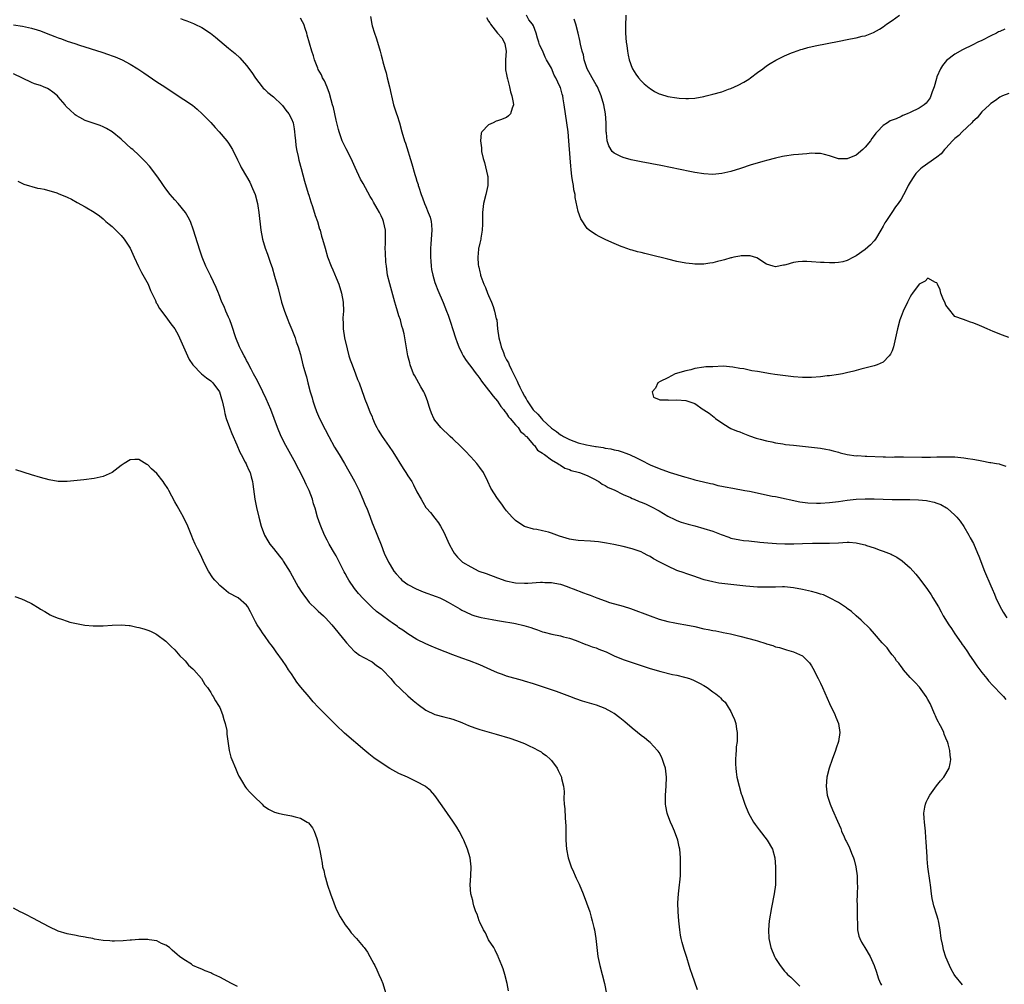
# Model space of a CAD drawing. Units: inches. Extents: x 2508000 to 2511000, y 1548000 to 1551000.
# Drawn here: x 2508170 to 2508390, y 1549725 to 1549940 of the extents above; entities that cross this region are included whole.
import ezdxf

# ---------------------------------------------------------------- set-up
doc = ezdxf.new("R2010")
doc.units = ezdxf.units.IN
doc.header["$MEASUREMENT"] = 0
doc.layers.add('LD25081548_10ft', color=40, linetype='Continuous')

msp = doc.modelspace()

# ---------------------------------------------------------------- linework, layer by layer
at = {"layer": 'LD25081548_10ft'}
for points, elevation in [([(2508169, 1549938.87), (2508171, 1549938.57), (2508173, 1549938.11), (2508174.31, 1549937.69), (2508175, 1549937.5), (2508176.32, 1549937), (2508178.25, 1549936.25), (2508179, 1549935.95), (2508179.7, 1549935.7), (2508181, 1549935.21), (2508182.66, 1549934.66), (2508183.73, 1549934.27), (2508188.71, 1549932.71), (2508190.22, 1549932.22), (2508191, 1549931.92), (2508191.68, 1549931.68), (2508193.22, 1549931), (2508195, 1549930.03), (2508196.75, 1549929), (2508198.12, 1549928.12), (2508201, 1549926.16), (2508202.74, 1549925), (2508205.28, 1549923.27), (2508207, 1549922.18), (2508208.91, 1549920.91), (2508209.99, 1549919.99), (2508211.08, 1549919), (2508213, 1549917.02), (2508213.96, 1549915.96), (2508214.9, 1549915), (2508216.6, 1549913), (2508217, 1549912.46), (2508217.84, 1549911), (2508219, 1549908.75), (2508219.55, 1549907.55), (2508219.83, 1549907), (2508221, 1549904.98), (2508221.71, 1549903.71), (2508222.36, 1549902.36), (2508222.91, 1549901), (2508223.43, 1549899), (2508223.53, 1549898.47), (2508223.77, 1549897), (2508224.21, 1549893), (2508224.57, 1549891), (2508225.16, 1549889), (2508225.67, 1549887.67), (2508226.34, 1549885.66), (2508226.69, 1549884.69), (2508227.21, 1549882.79), (2508228.04, 1549880.04), (2508228.81, 1549877), (2508229.43, 1549875), (2508230.21, 1549873), (2508230.42, 1549872.42), (2508231.1, 1549870.9), (2508231.82, 1549869), (2508232.1, 1549868.1), (2508232.5, 1549867), (2508233, 1549865.29), (2508233.58, 1549863), (2508233.76, 1549862.24), (2508234.11, 1549861), (2508234.34, 1549860.34), (2508234.63, 1549859), (2508235.16, 1549857), (2508235.61, 1549855.61), (2508235.76, 1549855), (2508236.16, 1549853.84), (2508236.6, 1549852.6), (2508237.3, 1549851), (2508238.54, 1549848.54), (2508239.34, 1549847), (2508240.64, 1549844.64), (2508241.67, 1549843), (2508242.83, 1549841), (2508245.05, 1549837.05), (2508245.74, 1549835.74), (2508246.08, 1549835), (2508246.95, 1549833), (2508247.56, 1549831.56), (2508247.82, 1549831), (2508248.59, 1549829), (2508249, 1549827.76), (2508249.21, 1549827.21), (2508251, 1549822.86), (2508251.72, 1549821), (2508252.63, 1549819), (2508253, 1549818.38), (2508253.87, 1549817), (2508254.36, 1549816.36), (2508255.32, 1549815.32), (2508255.66, 1549815), (2508257, 1549814.03), (2508258.82, 1549813), (2508260.37, 1549812.37), (2508263.32, 1549811.32), (2508264.11, 1549811), (2508265, 1549810.59), (2508265.97, 1549810.03), (2508267, 1549809.49), (2508268.58, 1549808.58), (2508269, 1549808.31), (2508269.87, 1549807.87), (2508271.22, 1549807.22), (2508271.94, 1549807), (2508273, 1549806.72), (2508273.33, 1549806.67), (2508275, 1549806.31), (2508275.8, 1549806.2), (2508277, 1549805.98), (2508277.85, 1549805.85), (2508280.64, 1549805.36), (2508281, 1549805.31), (2508282.87, 1549804.87), (2508284.41, 1549804.41), (2508285, 1549804.18), (2508285.91, 1549803.91), (2508287, 1549803.47), (2508287.39, 1549803.39), (2508289.11, 1549802.89), (2508291, 1549802.52), (2508291.66, 1549802.33), (2508293, 1549802.01), (2508294.5, 1549801.5), (2508296.65, 1549800.65), (2508297, 1549800.57), (2508298.11, 1549800.11), (2508299, 1549799.86), (2508299.61, 1549799.61), (2508301, 1549799.09), (2508301.2, 1549799), (2508302.4, 1549798.4), (2508303, 1549798.12), (2508305, 1549797.26), (2508307, 1549796.57), (2508311, 1549795.28), (2508313.4, 1549794.6), (2508316.04, 1549793.96), (2508317, 1549793.77), (2508318.66, 1549793.34), (2508319, 1549793.27), (2508319.83, 1549793), (2508320.68, 1549792.68), (2508322.01, 1549792.01), (2508323, 1549791.47), (2508323.77, 1549791), (2508325, 1549790.09), (2508325.64, 1549789.64), (2508326.4, 1549789), (2508326.7, 1549788.7), (2508327, 1549788.35), (2508327.72, 1549787.72), (2508328.23, 1549787), (2508329, 1549785.66), (2508329.35, 1549785), (2508329.86, 1549783.86), (2508330.1, 1549783), (2508330.3, 1549781.7), (2508330.45, 1549781), (2508330.47, 1549780.47), (2508330.41, 1549779), (2508330.24, 1549777.76), (2508330.18, 1549777), (2508330.15, 1549776.15), (2508330.04, 1549775), (2508330.04, 1549773.96), (2508330.1, 1549773), (2508330.23, 1549772.23), (2508330.39, 1549771), (2508330.86, 1549769), (2508331.34, 1549767.34), (2508331.44, 1549767), (2508332.13, 1549765), (2508332.99, 1549763), (2508334.1, 1549761), (2508334.45, 1549760.45), (2508335.31, 1549759.31), (2508337.16, 1549757), (2508338.28, 1549755), (2508338.81, 1549753), (2508338.97, 1549751), (2508339.02, 1549749), (2508338.97, 1549747), (2508338.71, 1549745), (2508338.08, 1549741.92), (2508337.6, 1549739), (2508337.4, 1549737), (2508337.46, 1549735), (2508337.91, 1549733), (2508338.74, 1549731), (2508339, 1549730.54), (2508340.01, 1549729), (2508341, 1549727.73), (2508341.37, 1549727.37), (2508341.68, 1549727), (2508342.39, 1549726.39), (2508343, 1549725.83), (2508343.78, 1549725), (2508344.4, 1549724.4)], 6900), ([(2508206.26, 1549940.26), (2508207, 1549939.96), (2508207.71, 1549939.71), (2508209.15, 1549939.15), (2508209.49, 1549939), (2508211, 1549938.27), (2508212.97, 1549936.97), (2508214.07, 1549936.07), (2508215, 1549935.27), (2508217, 1549933.6), (2508218.44, 1549932.44), (2508219.48, 1549931.48), (2508221, 1549929.78), (2508222.18, 1549928.18), (2508222.97, 1549926.97), (2508224.48, 1549925), (2508224.73, 1549924.73), (2508225, 1549924.49), (2508225.76, 1549923.76), (2508227, 1549922.76), (2508228.86, 1549921), (2508229, 1549920.83), (2508229.77, 1549919.77), (2508230.43, 1549919), (2508231, 1549917.88), (2508231.39, 1549917), (2508231.65, 1549915.65), (2508231.72, 1549915), (2508231.77, 1549914.23), (2508231.89, 1549913), (2508232.01, 1549912.01), (2508232.16, 1549911), (2508232.51, 1549909.49), (2508232.68, 1549908.68), (2508233.19, 1549906.81), (2508233.94, 1549903.94), (2508234.77, 1549901.23), (2508234.87, 1549900.87), (2508235.33, 1549899.33), (2508235.71, 1549898.29), (2508236.32, 1549896.32), (2508236.79, 1549895), (2508237.29, 1549893.29), (2508237.4, 1549893), (2508237.73, 1549891.73), (2508237.96, 1549891), (2508238.5, 1549889), (2508239.06, 1549887.06), (2508239.85, 1549885), (2508240.21, 1549884.21), (2508241, 1549882.39), (2508241.57, 1549881), (2508242.18, 1549879), (2508242.52, 1549877), (2508242.6, 1549875), (2508242.51, 1549873.49), (2508242.51, 1549873), (2508242.55, 1549872.55), (2508242.55, 1549871), (2508242.87, 1549869), (2508243.43, 1549866.57), (2508243.84, 1549865), (2508244.12, 1549864.12), (2508244.52, 1549863), (2508245.31, 1549861), (2508245.75, 1549859.75), (2508246.08, 1549859), (2508246.72, 1549857.28), (2508246.85, 1549856.85), (2508247, 1549856.49), (2508247.37, 1549855.37), (2508247.92, 1549854.08), (2508248.51, 1549852.51), (2508249, 1549851.38), (2508249.1, 1549851.1), (2508249.7, 1549849.7), (2508250.04, 1549849), (2508250.39, 1549848.39), (2508251.25, 1549847), (2508252.79, 1549844.79), (2508253.6, 1549843.6), (2508255.91, 1549839.91), (2508256.56, 1549839), (2508257, 1549838.27), (2508257.85, 1549837), (2508258.25, 1549836.25), (2508259, 1549834.68), (2508259.91, 1549833), (2508260.34, 1549832.34), (2508261, 1549831.2), (2508261.16, 1549831), (2508262.04, 1549830.04), (2508263, 1549828.78), (2508263.79, 1549827.79), (2508264.26, 1549827), (2508265, 1549825.67), (2508266.19, 1549823), (2508267, 1549821.49), (2508267.3, 1549821), (2508268.08, 1549820.08), (2508269, 1549819.14), (2508269.15, 1549819), (2508271, 1549817.96), (2508272.84, 1549817), (2508274.42, 1549816.42), (2508277, 1549815.45), (2508278.8, 1549814.8), (2508281, 1549814.34), (2508283, 1549814.27), (2508283.71, 1549814.29), (2508286.55, 1549814.55), (2508287, 1549814.53), (2508287.54, 1549814.46), (2508289, 1549814.46), (2508289.73, 1549814.27), (2508291, 1549814.06), (2508292.48, 1549813.52), (2508293, 1549813.35), (2508293.82, 1549813), (2508296.16, 1549812.16), (2508297, 1549811.83), (2508297.62, 1549811.62), (2508299.12, 1549811), (2508301, 1549810.34), (2508301.98, 1549810.02), (2508305, 1549809.14), (2508306.63, 1549808.63), (2508310.99, 1549806.99), (2508313, 1549806.28), (2508315, 1549805.72), (2508316.55, 1549805.45), (2508317.29, 1549805.29), (2508319, 1549805.03), (2508321, 1549804.61), (2508323, 1549804.14), (2508323.96, 1549803.96), (2508325, 1549803.73), (2508325.64, 1549803.64), (2508327, 1549803.36), (2508327.32, 1549803.32), (2508328.92, 1549803), (2508331, 1549802.51), (2508333, 1549801.99), (2508334.45, 1549801.55), (2508335, 1549801.4), (2508336.84, 1549800.84), (2508337, 1549800.76), (2508338.38, 1549800.38), (2508339, 1549800.12), (2508339.91, 1549799.91), (2508341, 1549799.54), (2508341.46, 1549799.46), (2508342.99, 1549798.99), (2508345, 1549798.06), (2508346.11, 1549797), (2508346.54, 1549796.54), (2508347, 1549795.84), (2508347.31, 1549795.31), (2508348.52, 1549793), (2508349, 1549791.99), (2508349.5, 1549791), (2508351, 1549787.43), (2508352.22, 1549785), (2508352.43, 1549784.43), (2508353.03, 1549783.03), (2508353.36, 1549781), (2508353.04, 1549779), (2508352.5, 1549777.5), (2508352.36, 1549777), (2508351.62, 1549775), (2508350.93, 1549773), (2508350.44, 1549771), (2508350.27, 1549769), (2508350.5, 1549767), (2508351.15, 1549765), (2508351.73, 1549763.73), (2508352.79, 1549761.21), (2508353.54, 1549759.54), (2508353.71, 1549759), (2508354.28, 1549757.72), (2508354.63, 1549757), (2508354.77, 1549756.77), (2508355.45, 1549755.45), (2508355.96, 1549754.04), (2508356.4, 1549753), (2508356.55, 1549752.55), (2508356.91, 1549751), (2508357.18, 1549749), (2508357.23, 1549747.23), (2508357.25, 1549746.75), (2508357.19, 1549745), (2508357.16, 1549743.16), (2508357.18, 1549743), (2508357.2, 1549741.2), (2508357.23, 1549741), (2508357.21, 1549739.21), (2508357.26, 1549738.74), (2508357.28, 1549737), (2508357.58, 1549735.58), (2508357.76, 1549735), (2508358.19, 1549734.19), (2508358.89, 1549733), (2508360.12, 1549731), (2508361, 1549729.02), (2508361.52, 1549727.52), (2508361.65, 1549727), (2508361.99, 1549726.01), (2508362.39, 1549725), (2508362.6, 1549724.6)], 6890), ([(2508380.7, 1549724.7), (2508379, 1549726.78), (2508378.85, 1549727), (2508378.17, 1549728.17), (2508377.76, 1549729), (2508377, 1549730.86), (2508376.48, 1549732.48), (2508376.35, 1549733), (2508376.21, 1549733.79), (2508375.96, 1549735), (2508375.71, 1549737), (2508375.41, 1549738.59), (2508375.36, 1549739), (2508375.29, 1549739.29), (2508375, 1549740.21), (2508374.31, 1549742.31), (2508374.12, 1549743), (2508373.93, 1549743.93), (2508373.78, 1549745), (2508373.66, 1549746.34), (2508373.57, 1549747), (2508373.48, 1549747.48), (2508372.97, 1549751), (2508372.83, 1549752.83), (2508372.78, 1549753.22), (2508372.6, 1549756.6), (2508372.49, 1549757.51), (2508372.44, 1549759), (2508372.33, 1549760.33), (2508372.24, 1549761), (2508372.15, 1549761.85), (2508372.08, 1549763), (2508372.31, 1549764.31), (2508372.41, 1549765), (2508372.59, 1549765.41), (2508373, 1549766.19), (2508373.4, 1549767), (2508374.9, 1549769.1), (2508375.8, 1549770.2), (2508376.5, 1549771), (2508377.74, 1549773), (2508377.96, 1549774.04), (2508378.1, 1549775), (2508377.96, 1549775.96), (2508377.9, 1549777), (2508377.51, 1549778.49), (2508377.35, 1549779), (2508377.23, 1549779.23), (2508377, 1549779.71), (2508376.62, 1549780.62), (2508376.51, 1549781), (2508376.06, 1549781.94), (2508375.51, 1549783), (2508375.32, 1549783.32), (2508375, 1549783.97), (2508374.68, 1549784.68), (2508374.56, 1549785), (2508373.46, 1549787.46), (2508373, 1549788.34), (2508372.62, 1549789), (2508371.09, 1549791.09), (2508370.12, 1549792.12), (2508369, 1549793.27), (2508367.52, 1549795), (2508367.32, 1549795.32), (2508367, 1549795.68), (2508366.46, 1549796.46), (2508366, 1549797), (2508365.63, 1549797.63), (2508365, 1549798.34), (2508364.47, 1549799), (2508363.87, 1549799.87), (2508362.78, 1549801), (2508361.05, 1549803), (2508360.12, 1549804.12), (2508358.08, 1549806.08), (2508356.95, 1549807), (2508355.94, 1549807.94), (2508355, 1549808.64), (2508354.82, 1549808.82), (2508353, 1549810.01), (2508351.05, 1549811.05), (2508349.66, 1549811.66), (2508349, 1549811.85), (2508348.13, 1549812.13), (2508347, 1549812.43), (2508345, 1549812.9), (2508343, 1549813.26), (2508341, 1549813.45), (2508340.54, 1549813.46), (2508339, 1549813.44), (2508337, 1549813.38), (2508335, 1549813.43), (2508332.34, 1549813.66), (2508327, 1549814.24), (2508326.32, 1549814.32), (2508325, 1549814.58), (2508323.07, 1549815.07), (2508321.58, 1549815.58), (2508321, 1549815.8), (2508320.11, 1549816.11), (2508319, 1549816.44), (2508318.6, 1549816.6), (2508317, 1549817.15), (2508315, 1549818.06), (2508313, 1549819.09), (2508311.75, 1549819.75), (2508311, 1549820.21), (2508310.48, 1549820.48), (2508309.57, 1549821), (2508309, 1549821.29), (2508307, 1549821.99), (2508305, 1549822.48), (2508302.92, 1549822.92), (2508301.25, 1549823.25), (2508299.52, 1549823.52), (2508297.7, 1549823.7), (2508295, 1549823.83), (2508293.96, 1549823.96), (2508293, 1549824.12), (2508292.3, 1549824.3), (2508290.79, 1549824.79), (2508290.19, 1549825), (2508289, 1549825.48), (2508288.33, 1549825.67), (2508287, 1549826), (2508285.73, 1549826.27), (2508285, 1549826.36), (2508283, 1549826.97), (2508281.76, 1549827.76), (2508281, 1549828.3), (2508280.21, 1549829), (2508279, 1549830.42), (2508278.76, 1549830.76), (2508278.56, 1549831), (2508277.94, 1549831.94), (2508277, 1549833.16), (2508275.49, 1549835.49), (2508274.83, 1549837), (2508273.82, 1549839), (2508273, 1549840.12), (2508272.33, 1549841), (2508271, 1549842.44), (2508269.79, 1549843.79), (2508268.8, 1549844.8), (2508267, 1549846.49), (2508266.43, 1549847), (2508265.71, 1549847.71), (2508265, 1549848.35), (2508264.67, 1549848.67), (2508264.36, 1549849), (2508263, 1549850.68), (2508262.79, 1549851), (2508262.22, 1549852.22), (2508261.93, 1549853), (2508261.7, 1549853.7), (2508261.33, 1549855), (2508261, 1549855.9), (2508260.69, 1549856.69), (2508260.54, 1549857), (2508259.88, 1549858.12), (2508258.52, 1549860.52), (2508258.27, 1549861), (2508257.5, 1549863), (2508257.42, 1549863.42), (2508257, 1549865), (2508256.12, 1549869.88), (2508255.86, 1549871), (2508255.63, 1549871.63), (2508255.3, 1549873), (2508255, 1549873.9), (2508254.67, 1549875), (2508254.26, 1549876.26), (2508254.09, 1549877), (2508253.44, 1549879.44), (2508252.94, 1549881.06), (2508252.47, 1549883), (2508252.32, 1549884.32), (2508252.19, 1549885), (2508252.09, 1549885.91), (2508252.01, 1549888.01), (2508251.95, 1549889), (2508251.97, 1549890.03), (2508251.96, 1549891.96), (2508251.98, 1549893), (2508251.56, 1549895), (2508251.38, 1549895.38), (2508251, 1549896.24), (2508250.63, 1549897), (2508250.16, 1549897.84), (2508249.3, 1549899.3), (2508249, 1549899.86), (2508248.56, 1549900.56), (2508247, 1549903.43), (2508246.42, 1549904.42), (2508245.19, 1549907), (2508244.3, 1549909), (2508243.21, 1549911.21), (2508243, 1549911.61), (2508242.35, 1549913), (2508241.64, 1549915), (2508241.5, 1549915.5), (2508241, 1549917.54), (2508240.68, 1549919), (2508240.37, 1549920.37), (2508240.2, 1549921), (2508239.87, 1549922.13), (2508239.53, 1549923.53), (2508238.97, 1549924.97), (2508238.37, 1549926.37), (2508237.97, 1549927), (2508237.71, 1549927.71), (2508237, 1549928.85), (2508236.86, 1549929.14), (2508236.16, 1549931), (2508235.91, 1549931.91), (2508235.55, 1549933), (2508234.55, 1549936.55), (2508234.45, 1549937), (2508234.17, 1549937.83), (2508233.74, 1549939), (2508233.48, 1549939.48), (2508233, 1549940.32)], 6880), ([(2508248.66, 1549940.66), (2508248.91, 1549939), (2508249, 1549938.64), (2508249.5, 1549937), (2508249.91, 1549935.91), (2508250.19, 1549935), (2508250.77, 1549933), (2508251, 1549932.06), (2508251.24, 1549931.24), (2508251.4, 1549930.6), (2508251.83, 1549929), (2508252.12, 1549928.12), (2508252.38, 1549927), (2508252.89, 1549925), (2508253.28, 1549923.28), (2508253.32, 1549923), (2508253.8, 1549921), (2508254.1, 1549920.1), (2508254.44, 1549919), (2508254.59, 1549918.59), (2508255.08, 1549917), (2508255.63, 1549915), (2508256.23, 1549913), (2508256.44, 1549912.44), (2508257.86, 1549907.86), (2508258.51, 1549905.49), (2508258.67, 1549905), (2508258.77, 1549904.77), (2508259, 1549903.97), (2508259.25, 1549903.25), (2508259.3, 1549903), (2508259.39, 1549902.61), (2508259.95, 1549901), (2508260.28, 1549900.28), (2508260.68, 1549899), (2508261, 1549898.3), (2508261.54, 1549897), (2508261.93, 1549895.93), (2508262.18, 1549895), (2508262.26, 1549894.26), (2508262.33, 1549893), (2508262.17, 1549891), (2508262.11, 1549889.89), (2508262.05, 1549889), (2508262.03, 1549888.03), (2508262.06, 1549887), (2508262.09, 1549886.09), (2508262.18, 1549885), (2508262.28, 1549884.28), (2508262.52, 1549883), (2508263, 1549881.38), (2508263.13, 1549881), (2508263.66, 1549879.66), (2508264.87, 1549876.87), (2508265.62, 1549875), (2508265.94, 1549874.06), (2508266.51, 1549872.51), (2508267, 1549870.89), (2508267.63, 1549869), (2508267.97, 1549867.97), (2508268.34, 1549867), (2508269, 1549865.57), (2508269.32, 1549865), (2508269.98, 1549863.98), (2508270.72, 1549863), (2508271, 1549862.61), (2508272.25, 1549861), (2508272.55, 1549860.55), (2508273, 1549859.96), (2508273.37, 1549859.37), (2508275, 1549857.36), (2508275.24, 1549857), (2508275.99, 1549855.99), (2508277, 1549854.9), (2508277.72, 1549853.72), (2508278.34, 1549853), (2508278.58, 1549852.58), (2508279, 1549852.13), (2508279.39, 1549851.39), (2508279.82, 1549851), (2508281, 1549849.62), (2508281.58, 1549849), (2508282.14, 1549848.14), (2508283, 1549847.47), (2508283.18, 1549847.18), (2508283.42, 1549847), (2508285, 1549845.19), (2508285.07, 1549845.07), (2508285.19, 1549845), (2508285.93, 1549843.93), (2508287, 1549843.31), (2508287.14, 1549843.14), (2508287.43, 1549843), (2508289, 1549841.82), (2508290.45, 1549841), (2508290.74, 1549840.74), (2508291, 1549840.62), (2508291.97, 1549839.97), (2508293, 1549839.64), (2508293.44, 1549839.44), (2508295, 1549839.08), (2508295.26, 1549839), (2508297, 1549838.29), (2508298.33, 1549837.67), (2508299.55, 1549837), (2508300.35, 1549836.35), (2508301, 1549836.09), (2508301.63, 1549835.63), (2508303, 1549835.08), (2508305, 1549834.09), (2508306.61, 1549833.39), (2508307, 1549833.2), (2508307.49, 1549833), (2508308.54, 1549832.54), (2508309, 1549832.38), (2508309.97, 1549831.97), (2508311.35, 1549831.35), (2508313, 1549830.42), (2508315, 1549829.24), (2508316.5, 1549828.5), (2508317, 1549828.28), (2508317.94, 1549827.94), (2508319.48, 1549827.48), (2508321, 1549827.09), (2508323, 1549826.52), (2508325, 1549825.87), (2508326.84, 1549825.16), (2508328.56, 1549824.56), (2508329, 1549824.37), (2508331, 1549823.94), (2508331.83, 1549823.83), (2508333, 1549823.74), (2508333.64, 1549823.64), (2508335, 1549823.54), (2508335.47, 1549823.47), (2508337.3, 1549823.3), (2508339.17, 1549823.17), (2508341.09, 1549823.09), (2508343.05, 1549823.05), (2508345, 1549823.11), (2508347.23, 1549823.23), (2508349, 1549823.23), (2508349.24, 1549823.24), (2508351, 1549823.2), (2508353, 1549823.29), (2508355, 1549823.42), (2508355.41, 1549823.41), (2508357, 1549823.29), (2508357.25, 1549823.25), (2508359, 1549822.83), (2508359.27, 1549822.73), (2508361, 1549822.17), (2508362.32, 1549821.68), (2508363, 1549821.47), (2508364.78, 1549820.78), (2508365, 1549820.65), (2508366.08, 1549820.08), (2508367.27, 1549819.27), (2508369, 1549817.72), (2508370.28, 1549816.28), (2508371.17, 1549815.17), (2508372.86, 1549812.86), (2508373.67, 1549811.67), (2508374.1, 1549811), (2508375.31, 1549809), (2508375.92, 1549807.92), (2508376.41, 1549807), (2508377.62, 1549805), (2508378.21, 1549804.21), (2508379.02, 1549803), (2508380.42, 1549801), (2508380.65, 1549800.65), (2508381, 1549800.16), (2508381.78, 1549799), (2508382.24, 1549798.24), (2508383.16, 1549797), (2508383.88, 1549795.88), (2508384.57, 1549795), (2508385, 1549794.4), (2508386.11, 1549793), (2508386.48, 1549792.48), (2508387.44, 1549791.44), (2508387.93, 1549791), (2508389, 1549789.86), (2508389.84, 1549789), (2508390.37, 1549788.37)], 6870), ([(2508274.5, 1549940.5), (2508275, 1549939.62), (2508275.28, 1549939.28), (2508275.43, 1549939), (2508277, 1549937.01), (2508277.93, 1549935.93), (2508278.44, 1549935), (2508278.58, 1549934.58), (2508278.87, 1549933), (2508278.79, 1549931), (2508278.78, 1549928.78), (2508279, 1549927.79), (2508279.13, 1549927), (2508279.2, 1549926.8), (2508279.66, 1549925), (2508279.87, 1549923.87), (2508280.2, 1549923), (2508280.5, 1549921.5), (2508280.53, 1549921), (2508280.24, 1549920.24), (2508279.91, 1549919), (2508279.46, 1549918.54), (2508279, 1549918.19), (2508277.62, 1549917.62), (2508277, 1549917.39), (2508276.68, 1549917.32), (2508275.97, 1549917), (2508275, 1549916.51), (2508273.47, 1549915), (2508273.33, 1549914.67), (2508273.21, 1549913), (2508273.4, 1549911.4), (2508273.38, 1549911), (2508273.41, 1549910.59), (2508273.75, 1549909), (2508274.11, 1549908.11), (2508274.76, 1549905.24), (2508274.83, 1549905), (2508274.82, 1549903), (2508274.37, 1549901), (2508273.87, 1549899), (2508273.61, 1549897), (2508273.6, 1549895.6), (2508273.64, 1549894.36), (2508273.59, 1549893), (2508273.27, 1549891.27), (2508273.23, 1549891), (2508273, 1549890.15), (2508272.8, 1549889.2), (2508272.77, 1549889), (2508272.77, 1549888.77), (2508272.58, 1549887), (2508272.69, 1549885.31), (2508272.72, 1549885), (2508272.78, 1549884.78), (2508273, 1549883.74), (2508273.16, 1549883.16), (2508273.18, 1549883), (2508273.25, 1549882.75), (2508273.89, 1549881), (2508274.28, 1549880.28), (2508274.74, 1549879), (2508275, 1549878.5), (2508275.62, 1549877), (2508276.04, 1549876.04), (2508276.34, 1549875), (2508276.71, 1549873.29), (2508276.79, 1549873), (2508277, 1549871), (2508277.29, 1549869), (2508277.66, 1549867.66), (2508277.82, 1549867), (2508278.28, 1549865.72), (2508278.56, 1549865), (2508279, 1549864.14), (2508279.42, 1549863.42), (2508279.57, 1549863), (2508280.09, 1549861.91), (2508280.57, 1549861), (2508281, 1549860.09), (2508281.38, 1549859.38), (2508281.53, 1549859), (2508281.98, 1549858.02), (2508282.48, 1549857), (2508283, 1549856), (2508283.38, 1549855.38), (2508283.56, 1549855), (2508284.96, 1549852.96), (2508285.98, 1549851.98), (2508286.76, 1549851), (2508287, 1549850.75), (2508289, 1549848.87), (2508290.12, 1549848.12), (2508291, 1549847.41), (2508291.28, 1549847.28), (2508291.69, 1549847), (2508293, 1549846.31), (2508293.98, 1549845.98), (2508295, 1549845.6), (2508296.86, 1549845.14), (2508297.63, 1549845), (2508298.81, 1549844.81), (2508299, 1549844.76), (2508300.55, 1549844.55), (2508301, 1549844.43), (2508302.26, 1549844.26), (2508303, 1549844.04), (2508303.88, 1549843.88), (2508305, 1549843.5), (2508305.39, 1549843.39), (2508306.39, 1549843), (2508307, 1549842.73), (2508307.56, 1549842.44), (2508309, 1549841.74), (2508311, 1549840.7), (2508313, 1549839.85), (2508313.62, 1549839.62), (2508315.5, 1549839), (2508317, 1549838.54), (2508318.19, 1549838.19), (2508319, 1549837.91), (2508320.52, 1549837.48), (2508321, 1549837.36), (2508322.93, 1549836.93), (2508324.52, 1549836.52), (2508325, 1549836.42), (2508326.11, 1549836.11), (2508327, 1549835.95), (2508327.76, 1549835.76), (2508329.46, 1549835.46), (2508332.14, 1549835), (2508333.21, 1549834.79), (2508338.26, 1549833.74), (2508339, 1549833.6), (2508344.43, 1549832.43), (2508345, 1549832.38), (2508346.22, 1549832.22), (2508348.16, 1549832.16), (2508349, 1549832.17), (2508351, 1549832.28), (2508353, 1549832.51), (2508355, 1549832.8), (2508357, 1549833.03), (2508359, 1549833.12), (2508361, 1549833.08), (2508362.99, 1549833.01), (2508365, 1549832.97), (2508368.97, 1549832.97), (2508370.89, 1549832.89), (2508372.7, 1549832.7), (2508373, 1549832.65), (2508374.36, 1549832.36), (2508375, 1549832.17), (2508375.85, 1549831.85), (2508377.13, 1549831.13), (2508377.3, 1549831), (2508379, 1549829.45), (2508379.42, 1549829), (2508380.15, 1549828.15), (2508381, 1549826.9), (2508382.12, 1549825), (2508382.44, 1549824.44), (2508383.12, 1549823.12), (2508384.06, 1549821), (2508384.32, 1549820.32), (2508385.64, 1549817), (2508387, 1549813.71), (2508387.3, 1549813), (2508387.85, 1549811.85), (2508388.15, 1549811), (2508389, 1549809.14), (2508389.8, 1549807.8), (2508390.6, 1549806.6)], 6860), ([(2508391, 1549923.51), (2508389.6, 1549923), (2508389.2, 1549922.8), (2508389, 1549922.74), (2508388.05, 1549921.95), (2508387, 1549921.29), (2508386.73, 1549921), (2508385, 1549919.4), (2508383.94, 1549918.06), (2508383, 1549917.27), (2508382.78, 1549917), (2508380.63, 1549915), (2508379.85, 1549914.15), (2508379, 1549913.49), (2508378.48, 1549913), (2508377, 1549911.31), (2508376.68, 1549911), (2508375.92, 1549910.08), (2508375, 1549909.3), (2508371.7, 1549907), (2508371.31, 1549906.69), (2508371, 1549906.4), (2508370.32, 1549905.68), (2508369.81, 1549905), (2508369, 1549903.71), (2508368.59, 1549903), (2508368.08, 1549901.92), (2508367, 1549899.97), (2508366.33, 1549899), (2508365.76, 1549898.24), (2508364.9, 1549897), (2508363.56, 1549895), (2508363.34, 1549894.66), (2508363, 1549893.96), (2508362.47, 1549893), (2508361.26, 1549891), (2508361, 1549890.65), (2508360.2, 1549889.8), (2508359, 1549888.74), (2508357, 1549887.31), (2508356.37, 1549887), (2508355, 1549886.25), (2508354.01, 1549885.99), (2508353, 1549885.81), (2508352.24, 1549885.76), (2508351, 1549885.76), (2508349.83, 1549885.83), (2508349, 1549885.84), (2508347, 1549885.97), (2508345.98, 1549886.02), (2508345, 1549886.03), (2508344.03, 1549885.97), (2508343, 1549885.79), (2508341.29, 1549885.29), (2508341, 1549885.23), (2508340.78, 1549885.22), (2508339, 1549884.85), (2508338.43, 1549885), (2508337, 1549885.42), (2508334.84, 1549886.84), (2508333.32, 1549887.32), (2508331.3, 1549887.3), (2508331, 1549887.23), (2508329.72, 1549887), (2508329.14, 1549886.86), (2508329, 1549886.85), (2508327.61, 1549886.39), (2508327, 1549886.26), (2508326.02, 1549886.02), (2508325, 1549885.74), (2508324.34, 1549885.66), (2508323, 1549885.45), (2508322.53, 1549885.47), (2508321, 1549885.44), (2508320.49, 1549885.51), (2508319, 1549885.68), (2508317, 1549886.08), (2508315, 1549886.55), (2508311, 1549887.57), (2508309.82, 1549887.82), (2508309, 1549888.04), (2508308.19, 1549888.19), (2508307, 1549888.55), (2508306.63, 1549888.63), (2508305, 1549889.22), (2508304.59, 1549889.41), (2508303, 1549890.06), (2508301.11, 1549890.89), (2508300.87, 1549891), (2508299.64, 1549891.64), (2508299, 1549891.96), (2508298.39, 1549892.39), (2508297.45, 1549893), (2508297, 1549893.39), (2508295.58, 1549895.58), (2508295, 1549897.18), (2508294.32, 1549900.32), (2508294.27, 1549901), (2508294.03, 1549902.03), (2508293.92, 1549903), (2508293.76, 1549903.76), (2508293.59, 1549905), (2508293.41, 1549906.59), (2508293.3, 1549907.3), (2508293.15, 1549909.15), (2508292.9, 1549913), (2508292.71, 1549915), (2508291.86, 1549921), (2508291.65, 1549922.35), (2508291.52, 1549923), (2508291.38, 1549923.38), (2508291, 1549924.83), (2508290.9, 1549925.1), (2508289.98, 1549927), (2508289.64, 1549927.64), (2508289, 1549929.17), (2508287.94, 1549931), (2508287.61, 1549931.61), (2508287, 1549933.11), (2508286.36, 1549934.36), (2508286.19, 1549935), (2508285.87, 1549935.87), (2508285.6, 1549937), (2508285, 1549938.62), (2508284.81, 1549939), (2508283.98, 1549939.98), (2508283.42, 1549941)], 6860), ([(2508390.15, 1549937.85), (2508389, 1549937.37), (2508388.76, 1549937.24), (2508388.25, 1549937), (2508387, 1549936.35), (2508385, 1549935.37), (2508384.15, 1549935), (2508383, 1549934.41), (2508380.72, 1549933.28), (2508379, 1549932.27), (2508377.13, 1549930.87), (2508376.2, 1549929.8), (2508375.76, 1549929), (2508375, 1549927.26), (2508374.88, 1549926.88), (2508374.34, 1549925), (2508373.91, 1549923.91), (2508373.63, 1549923), (2508373.45, 1549922.55), (2508372.6, 1549921.4), (2508372.11, 1549921), (2508371, 1549920.26), (2508369, 1549919.28), (2508368.35, 1549919), (2508367.38, 1549918.62), (2508367, 1549918.41), (2508365.89, 1549917.89), (2508365, 1549917.55), (2508364.59, 1549917.41), (2508363.94, 1549917), (2508363, 1549916.36), (2508361.67, 1549915), (2508361.35, 1549914.65), (2508361, 1549914.13), (2508360.5, 1549913.5), (2508360.14, 1549913), (2508359, 1549911.55), (2508358.43, 1549911), (2508357, 1549909.8), (2508356.45, 1549909.55), (2508355.14, 1549909), (2508355, 1549908.94), (2508354.94, 1549908.94), (2508353, 1549908.95), (2508351, 1549909.6), (2508349.91, 1549909.91), (2508349, 1549910.14), (2508347.86, 1549910.14), (2508347, 1549910.19), (2508345.94, 1549910.06), (2508345, 1549910.01), (2508344.1, 1549909.9), (2508343, 1549909.82), (2508341, 1549909.56), (2508340.53, 1549909.47), (2508339, 1549909.12), (2508337, 1549908.56), (2508336.42, 1549908.42), (2508333.59, 1549907.59), (2508331.18, 1549906.82), (2508329, 1549906.15), (2508327, 1549905.66), (2508325, 1549905.44), (2508323, 1549905.57), (2508321, 1549905.91), (2508319.87, 1549906.13), (2508313.43, 1549907.43), (2508313, 1549907.5), (2508311.75, 1549907.75), (2508311, 1549907.89), (2508309, 1549908.28), (2508306.76, 1549908.76), (2508305, 1549909.21), (2508304.52, 1549909.48), (2508303, 1549910.21), (2508302.57, 1549910.57), (2508301.82, 1549911.82), (2508301.46, 1549913), (2508301.27, 1549914.73), (2508301.22, 1549915), (2508301.2, 1549915.2), (2508301.19, 1549917), (2508301.07, 1549919), (2508300.67, 1549921), (2508300.08, 1549923), (2508299.25, 1549925), (2508299, 1549925.44), (2508298.06, 1549927), (2508296.98, 1549929.02), (2508296.34, 1549931), (2508296.13, 1549932.13), (2508295.84, 1549933), (2508295.48, 1549934.52), (2508295.34, 1549935.34), (2508294.98, 1549936.98), (2508294.43, 1549939), (2508294.08, 1549940.08)], 6870), ([(2508305.58, 1549941), (2508305.49, 1549938.51), (2508305.5, 1549937), (2508305.66, 1549935), (2508305.79, 1549934.21), (2508305.95, 1549933), (2508306.09, 1549932.09), (2508306.35, 1549931), (2508307, 1549929.19), (2508307.09, 1549929), (2508307.83, 1549927.83), (2508308.46, 1549927), (2508309, 1549926.36), (2508309.71, 1549925.71), (2508310.8, 1549924.8), (2508311, 1549924.64), (2508312, 1549924), (2508313, 1549923.47), (2508313.34, 1549923.34), (2508315, 1549922.83), (2508317, 1549922.55), (2508317.49, 1549922.51), (2508319, 1549922.43), (2508319.56, 1549922.44), (2508321, 1549922.51), (2508323, 1549922.86), (2508323.54, 1549923), (2508325, 1549923.34), (2508327, 1549923.92), (2508328.47, 1549924.47), (2508329, 1549924.65), (2508329.82, 1549925), (2508330.62, 1549925.38), (2508331.93, 1549926.07), (2508333, 1549926.71), (2508333.44, 1549927), (2508335, 1549928.18), (2508336.13, 1549929), (2508337, 1549929.7), (2508337.79, 1549930.21), (2508339.04, 1549930.96), (2508341, 1549931.94), (2508342.56, 1549932.56), (2508343, 1549932.76), (2508344.66, 1549933.34), (2508345, 1549933.43), (2508346.22, 1549933.78), (2508347.86, 1549934.14), (2508353.21, 1549935.21), (2508355, 1549935.55), (2508355.73, 1549935.73), (2508357, 1549935.95), (2508358.31, 1549936.31), (2508359, 1549936.42), (2508360.88, 1549937.12), (2508362.16, 1549937.84), (2508363, 1549938.38), (2508363.77, 1549939), (2508365, 1549939.82), (2508366.63, 1549941)], 6880), ([(2508321.6, 1549723.6), (2508321, 1549725.31), (2508320.43, 1549727), (2508320.03, 1549728.03), (2508319.76, 1549729), (2508319.18, 1549730.82), (2508318.58, 1549732.58), (2508318.15, 1549734.15), (2508317.95, 1549735), (2508317.81, 1549735.81), (2508317.63, 1549737), (2508317.41, 1549739), (2508317.24, 1549741), (2508317.21, 1549743), (2508317.35, 1549745), (2508317.59, 1549747), (2508317.63, 1549747.63), (2508317.76, 1549749), (2508317.81, 1549751), (2508317.79, 1549753), (2508317.63, 1549755), (2508317.5, 1549755.5), (2508317.17, 1549757), (2508316.44, 1549759), (2508316.02, 1549760.02), (2508315.59, 1549761), (2508315, 1549762.56), (2508314.84, 1549763), (2508314.54, 1549764.54), (2508314.47, 1549765), (2508314.48, 1549765.52), (2508314.44, 1549767), (2508314.58, 1549769), (2508314.65, 1549771), (2508314.43, 1549773), (2508314.16, 1549773.84), (2508313.81, 1549775), (2508313.56, 1549775.56), (2508313, 1549776.53), (2508312.82, 1549776.82), (2508312.69, 1549777), (2508311, 1549778.74), (2508310.72, 1549779), (2508309.77, 1549779.77), (2508309, 1549780.31), (2508308.19, 1549781), (2508307, 1549781.95), (2508305.38, 1549783.38), (2508305, 1549783.68), (2508304.28, 1549784.28), (2508303, 1549785.24), (2508302.49, 1549785.51), (2508301, 1549786.36), (2508299.06, 1549787.06), (2508295.97, 1549787.97), (2508294.48, 1549788.48), (2508293.14, 1549789), (2508290.1, 1549790.1), (2508287, 1549791.17), (2508285, 1549791.83), (2508283, 1549792.45), (2508282.56, 1549792.56), (2508279, 1549793.58), (2508278.06, 1549793.94), (2508277, 1549794.3), (2508275.5, 1549795), (2508273, 1549796.1), (2508270.76, 1549797), (2508269, 1549797.58), (2508267, 1549798.31), (2508265.3, 1549799), (2508263.62, 1549799.62), (2508262.21, 1549800.21), (2508261, 1549800.75), (2508259, 1549801.76), (2508257, 1549802.99), (2508255.85, 1549803.85), (2508255, 1549804.37), (2508254.64, 1549804.64), (2508253.48, 1549805.48), (2508253, 1549805.78), (2508251, 1549807.22), (2508250, 1549808), (2508248.94, 1549808.94), (2508247, 1549810.91), (2508245.98, 1549811.98), (2508245.1, 1549813.1), (2508243.78, 1549815), (2508243.49, 1549815.49), (2508243, 1549816.47), (2508242.8, 1549816.8), (2508241, 1549820.39), (2508240.61, 1549821), (2508239.45, 1549823), (2508239, 1549823.92), (2508238.4, 1549825), (2508237.53, 1549827), (2508237.39, 1549827.39), (2508236.85, 1549829), (2508236.28, 1549831), (2508235.96, 1549831.96), (2508235.69, 1549833), (2508234.94, 1549835), (2508234.3, 1549836.3), (2508234, 1549837), (2508233.02, 1549839), (2508232.3, 1549840.3), (2508231.97, 1549841), (2508230.87, 1549843), (2508229.73, 1549845), (2508228.7, 1549847), (2508227.9, 1549849), (2508227.19, 1549851), (2508226.42, 1549853), (2508225.38, 1549855.38), (2508224.63, 1549857), (2508223.41, 1549859.41), (2508222.57, 1549861), (2508222.06, 1549862.06), (2508221.52, 1549863), (2508221.35, 1549863.35), (2508221, 1549864), (2508220.67, 1549864.67), (2508220.46, 1549865), (2508219.9, 1549866.1), (2508219.46, 1549867), (2508218.64, 1549869), (2508217.74, 1549871.74), (2508217.26, 1549873), (2508217, 1549873.63), (2508216.37, 1549875), (2508215.98, 1549875.98), (2508215.49, 1549877), (2508214.8, 1549878.8), (2508214.71, 1549879), (2508214.25, 1549880.25), (2508213, 1549882.79), (2508211.89, 1549885), (2508211.08, 1549887), (2508210.55, 1549888.55), (2508209.61, 1549891.61), (2508209.17, 1549893), (2508208.46, 1549895), (2508207.97, 1549895.96), (2508207.35, 1549897), (2508205.73, 1549899), (2508205, 1549899.8), (2508203.98, 1549901), (2508203, 1549902.27), (2508202.49, 1549903), (2508201.91, 1549903.91), (2508201, 1549905.19), (2508199.32, 1549907.32), (2508198.39, 1549908.39), (2508197, 1549909.74), (2508195.63, 1549911), (2508195.29, 1549911.29), (2508194.24, 1549912.24), (2508193, 1549913.33), (2508191, 1549915), (2508189.73, 1549915.73), (2508189, 1549916.1), (2508188.35, 1549916.35), (2508187, 1549916.8), (2508185, 1549917.5), (2508183.83, 1549918.17), (2508183, 1549918.62), (2508182.78, 1549918.78), (2508182.53, 1549919), (2508181.7, 1549919.7), (2508180.72, 1549920.72), (2508180.5, 1549921), (2508179, 1549922.79), (2508178.8, 1549923), (2508177.82, 1549923.82), (2508177, 1549924.41), (2508176.61, 1549924.61), (2508175.72, 1549925), (2508175, 1549925.28), (2508173.71, 1549925.71), (2508173, 1549925.99), (2508171, 1549926.91), (2508169, 1549927.91)], 6910), ([(2508169.96, 1549903.96), (2508171, 1549903.45), (2508171.32, 1549903.32), (2508174.4, 1549902.4), (2508175, 1549902.33), (2508175.82, 1549902.17), (2508178.66, 1549901.34), (2508179, 1549901.22), (2508181, 1549900.41), (2508181.94, 1549899.94), (2508183.23, 1549899.23), (2508185, 1549898.23), (2508187, 1549897.04), (2508188.2, 1549896.2), (2508189, 1549895.59), (2508189.62, 1549895), (2508190.36, 1549894.36), (2508191, 1549893.84), (2508191.84, 1549893), (2508192.44, 1549892.44), (2508193, 1549891.88), (2508193.72, 1549891), (2508195.04, 1549889), (2508195.94, 1549887), (2508196.92, 1549884.92), (2508197, 1549884.8), (2508197.57, 1549883.57), (2508199.04, 1549881), (2508199.58, 1549879.58), (2508199.9, 1549879), (2508200.68, 1549877.32), (2508200.85, 1549876.85), (2508201, 1549876.65), (2508201.55, 1549875.55), (2508203, 1549873.73), (2508204.14, 1549872.14), (2508205.01, 1549871), (2508205.71, 1549869.71), (2508206.37, 1549868.37), (2508206.95, 1549867), (2508207.82, 1549865), (2508208.22, 1549864.22), (2508209.05, 1549863), (2508210.98, 1549860.98), (2508212.07, 1549860.07), (2508213, 1549859.46), (2508213.48, 1549859), (2508214.97, 1549856.97), (2508215.44, 1549855.44), (2508215.56, 1549855), (2508215.97, 1549853), (2508216.16, 1549852.16), (2508216.46, 1549851), (2508217.17, 1549849), (2508217.7, 1549847.7), (2508218.82, 1549845.18), (2508219.51, 1549843.51), (2508219.78, 1549843), (2508220.7, 1549841.3), (2508220.88, 1549840.88), (2508221, 1549840.69), (2508221.53, 1549839.53), (2508221.8, 1549839), (2508222.02, 1549838.02), (2508222.32, 1549837), (2508222.37, 1549836.37), (2508222.83, 1549833), (2508223.18, 1549831.18), (2508223.74, 1549829), (2508224.29, 1549827), (2508225, 1549825), (2508225.74, 1549823.74), (2508226.19, 1549823), (2508227, 1549822.03), (2508228.31, 1549820.31), (2508229, 1549819.47), (2508229.19, 1549819.19), (2508230.72, 1549816.72), (2508232.49, 1549813.51), (2508232.78, 1549813), (2508233, 1549812.67), (2508233.72, 1549811.72), (2508234.21, 1549811), (2508235, 1549810.01), (2508236.53, 1549808.53), (2508237, 1549808.05), (2508237.56, 1549807.56), (2508238.18, 1549807), (2508238.59, 1549806.59), (2508240.02, 1549805), (2508241.33, 1549803.33), (2508241.66, 1549803), (2508243, 1549801.34), (2508243.31, 1549801), (2508244.09, 1549800.09), (2508245.09, 1549799.09), (2508245.22, 1549799), (2508246.21, 1549798.21), (2508247, 1549797.76), (2508249, 1549796.72), (2508249.96, 1549795.96), (2508251, 1549795.29), (2508251.14, 1549795.14), (2508251.31, 1549795), (2508253.18, 1549793), (2508254, 1549792), (2508257, 1549789.17), (2508258.13, 1549788.13), (2508259.25, 1549787.25), (2508261, 1549785.99), (2508263, 1549785.01), (2508265, 1549784.47), (2508266.19, 1549784.19), (2508267, 1549783.98), (2508269, 1549783.23), (2508269.15, 1549783.15), (2508270.53, 1549782.53), (2508271.94, 1549782.06), (2508273, 1549781.66), (2508276.64, 1549780.64), (2508279.73, 1549779.73), (2508281.23, 1549779.23), (2508281.82, 1549779), (2508283, 1549778.5), (2508284.02, 1549777.98), (2508285, 1549777.54), (2508286.1, 1549777), (2508286.68, 1549776.68), (2508287, 1549776.41), (2508287.83, 1549775.83), (2508288.8, 1549775), (2508289, 1549774.76), (2508290.3, 1549773), (2508290.54, 1549772.54), (2508291, 1549771.46), (2508291.22, 1549771), (2508291.27, 1549770.73), (2508291.69, 1549769), (2508291.81, 1549767.81), (2508291.8, 1549766.2), (2508291.87, 1549765), (2508291.97, 1549763.97), (2508292.04, 1549761.96), (2508292.14, 1549761), (2508292.19, 1549760.19), (2508292.2, 1549757.8), (2508292.23, 1549757), (2508292.37, 1549755), (2508292.74, 1549753), (2508293, 1549752.17), (2508293.4, 1549751), (2508293.9, 1549749.9), (2508294.29, 1549749), (2508294.53, 1549748.53), (2508295.16, 1549747.16), (2508296.08, 1549745), (2508296.85, 1549743), (2508297.54, 1549741), (2508297.83, 1549739.83), (2508298.11, 1549739), (2508298.48, 1549737.52), (2508298.58, 1549737), (2508298.92, 1549735), (2508299.12, 1549733), (2508299.36, 1549731), (2508299.8, 1549729), (2508300.35, 1549727), (2508300.84, 1549725), (2508301.27, 1549722.73)], 6920), ([(2508391, 1549869.13), (2508389.62, 1549869.62), (2508387.53, 1549870.47), (2508386.17, 1549871), (2508385, 1549871.58), (2508383.97, 1549871.97), (2508383, 1549872.39), (2508382.48, 1549872.48), (2508380.91, 1549873.09), (2508379, 1549873.78), (2508377.56, 1549875.56), (2508377, 1549876.33), (2508376.72, 1549877), (2508376.48, 1549877.52), (2508375.87, 1549879), (2508375.72, 1549879.72), (2508375.12, 1549881), (2508375, 1549881.32), (2508374.67, 1549881.33), (2508373, 1549882.33), (2508372.34, 1549881.66), (2508371, 1549881.02), (2508369.57, 1549879), (2508369.35, 1549878.65), (2508369, 1549878.18), (2508368.4, 1549877), (2508367.47, 1549875), (2508367, 1549873.77), (2508366.73, 1549873), (2508366.21, 1549871), (2508365.78, 1549869), (2508365.3, 1549867), (2508365.23, 1549866.77), (2508365, 1549866.14), (2508364.63, 1549865.37), (2508364.35, 1549865), (2508363, 1549863.62), (2508361.63, 1549863), (2508361, 1549862.78), (2508358.04, 1549862.04), (2508357, 1549861.75), (2508356.43, 1549861.57), (2508354.82, 1549861.18), (2508353.92, 1549861), (2508353, 1549860.83), (2508351, 1549860.55), (2508350.51, 1549860.51), (2508349, 1549860.34), (2508347, 1549860.18), (2508345, 1549860.18), (2508343, 1549860.35), (2508340.6, 1549860.6), (2508338.82, 1549860.82), (2508337.87, 1549861), (2508335, 1549861.49), (2508333.69, 1549861.69), (2508331.92, 1549862.08), (2508331, 1549862.21), (2508329.49, 1549862.51), (2508327.31, 1549862.69), (2508325, 1549862.57), (2508323.48, 1549862.52), (2508323, 1549862.49), (2508321, 1549862.2), (2508320.1, 1549861.9), (2508319, 1549861.64), (2508316.6, 1549861), (2508315, 1549860.07), (2508313.26, 1549859.26), (2508312.77, 1549859), (2508312.24, 1549857.76), (2508311.44, 1549857), (2508311.8, 1549855.8), (2508313, 1549855.3), (2508313.2, 1549855.2), (2508315, 1549855.16), (2508315.14, 1549855.14), (2508317, 1549855.19), (2508319, 1549855.01), (2508321, 1549854.4), (2508322.88, 1549853), (2508323, 1549852.94), (2508324.18, 1549852.18), (2508325.31, 1549851.31), (2508325.61, 1549851), (2508327, 1549850.06), (2508328.63, 1549849), (2508329, 1549848.8), (2508330.28, 1549848.28), (2508331, 1549848.02), (2508331.73, 1549847.73), (2508333.18, 1549847.18), (2508334.66, 1549846.66), (2508335, 1549846.55), (2508335.58, 1549846.42), (2508337, 1549846.02), (2508338.18, 1549845.82), (2508339, 1549845.61), (2508340.64, 1549845.36), (2508341.24, 1549845.24), (2508343, 1549845.06), (2508345, 1549844.89), (2508347, 1549844.66), (2508349, 1549844.38), (2508350.18, 1549844.18), (2508351, 1549844.02), (2508351.82, 1549843.82), (2508353, 1549843.51), (2508353.39, 1549843.39), (2508354.94, 1549843), (2508357, 1549842.73), (2508357.26, 1549842.74), (2508359, 1549842.63), (2508359.37, 1549842.63), (2508363, 1549842.45), (2508363.55, 1549842.45), (2508365, 1549842.42), (2508365.55, 1549842.45), (2508367, 1549842.45), (2508367.53, 1549842.47), (2508371.61, 1549842.39), (2508373.59, 1549842.41), (2508375, 1549842.46), (2508377, 1549842.5), (2508379, 1549842.44), (2508381, 1549842.27), (2508381.88, 1549842.12), (2508383, 1549841.97), (2508384.3, 1549841.7), (2508385, 1549841.59), (2508386.76, 1549841.24), (2508387, 1549841.22), (2508388.31, 1549841), (2508388.88, 1549840.88), (2508389, 1549840.81), (2508390.38, 1549840.38)], 6850), ([(2508279.39, 1549723.39), (2508279.16, 1549725), (2508278.62, 1549727), (2508278.24, 1549728.24), (2508277.95, 1549729), (2508277.22, 1549730.78), (2508277.11, 1549731.11), (2508277, 1549731.3), (2508276.45, 1549732.45), (2508276.13, 1549733), (2508275, 1549734.75), (2508274.28, 1549736.28), (2508273.86, 1549737), (2508273, 1549738.67), (2508272.86, 1549739), (2508272.44, 1549740.44), (2508272.16, 1549741), (2508271.69, 1549742.31), (2508271.53, 1549743), (2508271.48, 1549743.48), (2508271.02, 1549745), (2508270.88, 1549747), (2508271.02, 1549749), (2508271.12, 1549751), (2508270.86, 1549753), (2508270.28, 1549755), (2508269.45, 1549757), (2508269.3, 1549757.3), (2508268.41, 1549759), (2508267.88, 1549759.88), (2508267, 1549761.23), (2508264.64, 1549764.64), (2508262.97, 1549766.97), (2508262.03, 1549768.03), (2508260.94, 1549768.94), (2508260.84, 1549769), (2508259, 1549769.96), (2508256.89, 1549771), (2508255, 1549771.87), (2508252.95, 1549772.95), (2508251, 1549774.19), (2508249.37, 1549775.37), (2508248.24, 1549776.24), (2508247.38, 1549777), (2508242.86, 1549780.86), (2508241, 1549782.65), (2508237, 1549786.64), (2508235.86, 1549787.86), (2508234.94, 1549788.94), (2508233.12, 1549791.12), (2508232.23, 1549792.23), (2508231.68, 1549793), (2508231, 1549794.04), (2508230.35, 1549795), (2508229.83, 1549795.83), (2508229, 1549797.06), (2508227.58, 1549799), (2508227, 1549799.86), (2508226.52, 1549800.52), (2508226.14, 1549801), (2508225, 1549802.6), (2508224.69, 1549803), (2508224.02, 1549804.02), (2508223.34, 1549805), (2508223, 1549805.67), (2508222.58, 1549806.58), (2508222.32, 1549807), (2508221.89, 1549807.89), (2508221.29, 1549809), (2508221, 1549809.37), (2508219.12, 1549811), (2508217, 1549812.14), (2508215.94, 1549813), (2508215, 1549813.77), (2508214.41, 1549814.41), (2508213.9, 1549815), (2508213.51, 1549815.51), (2508212.51, 1549817), (2508211.48, 1549819), (2508211.34, 1549819.34), (2508210.69, 1549820.69), (2508210.03, 1549821.97), (2508209.53, 1549823), (2508209, 1549824.21), (2508208.77, 1549824.77), (2508207.92, 1549827), (2508206.95, 1549829), (2508206.24, 1549830.24), (2508205.54, 1549831.54), (2508205, 1549832.45), (2508204.3, 1549833.7), (2508203.63, 1549835), (2508203.43, 1549835.43), (2508202.63, 1549836.63), (2508202.37, 1549837), (2508201, 1549838.77), (2508199.82, 1549839.82), (2508199, 1549840.68), (2508198.76, 1549840.76), (2508197, 1549841.85), (2508196.11, 1549841.89), (2508195, 1549841.8), (2508193.7, 1549841), (2508193, 1549840.52), (2508191.01, 1549838.99), (2508189, 1549838.1), (2508187, 1549837.61), (2508184.67, 1549837.33), (2508181, 1549836.99), (2508179, 1549837.01), (2508177, 1549837.34), (2508175, 1549837.87), (2508173, 1549838.48), (2508169.57, 1549839.57)], 6930), ([(2508169.3, 1549811.3), (2508170.82, 1549810.82), (2508171.6, 1549810.4), (2508173, 1549809.76), (2508174.73, 1549808.73), (2508175, 1549808.53), (2508175.97, 1549807.97), (2508177.21, 1549807.21), (2508177.67, 1549807), (2508179, 1549806.46), (2508179.71, 1549806.29), (2508181, 1549805.84), (2508181.6, 1549805.6), (2508184.95, 1549804.95), (2508186.77, 1549804.77), (2508187, 1549804.76), (2508189, 1549804.8), (2508191, 1549804.94), (2508193, 1549804.99), (2508194.82, 1549804.82), (2508195, 1549804.82), (2508196.51, 1549804.51), (2508197, 1549804.43), (2508198.12, 1549804.12), (2508199, 1549803.82), (2508199.6, 1549803.6), (2508200.79, 1549803), (2508201, 1549802.88), (2508203, 1549801.38), (2508204.19, 1549800.19), (2508205, 1549799.45), (2508206.12, 1549798.12), (2508207, 1549797.29), (2508207.28, 1549797), (2508208.04, 1549796.04), (2508209, 1549795.22), (2508209.23, 1549795), (2508210.94, 1549793), (2508211.66, 1549791.66), (2508212.25, 1549791), (2508213, 1549789.89), (2508213.31, 1549789.31), (2508213.54, 1549789), (2508214.05, 1549788.05), (2508214.77, 1549787), (2508215, 1549786.56), (2508215.66, 1549785), (2508215.92, 1549783.92), (2508216.26, 1549783), (2508216.58, 1549781.42), (2508216.61, 1549781), (2508216.59, 1549780.59), (2508217.12, 1549777), (2508217.52, 1549775.52), (2508217.7, 1549775), (2508218.53, 1549773), (2508219, 1549771.95), (2508219.28, 1549771.28), (2508219.41, 1549771), (2508220.06, 1549769.94), (2508220.58, 1549769), (2508220.76, 1549768.76), (2508221, 1549768.51), (2508221.7, 1549767.7), (2508222.7, 1549766.7), (2508224.46, 1549765), (2508224.74, 1549764.74), (2508225.9, 1549763.9), (2508227.24, 1549763.24), (2508228.08, 1549763), (2508229, 1549762.78), (2508231, 1549762.43), (2508231.82, 1549762.18), (2508233, 1549761.86), (2508234.53, 1549761), (2508234.81, 1549760.81), (2508235.71, 1549759.71), (2508236.08, 1549759), (2508236.65, 1549757.35), (2508236.84, 1549756.84), (2508237.23, 1549755.23), (2508237.31, 1549754.69), (2508237.62, 1549753), (2508237.86, 1549751.86), (2508237.96, 1549751), (2508238.2, 1549750.2), (2508238.44, 1549749), (2508238.59, 1549748.59), (2508239.07, 1549746.93), (2508239.72, 1549745), (2508240.43, 1549743), (2508241, 1549741.6), (2508241.9, 1549739.9), (2508243, 1549738.11), (2508243.86, 1549737), (2508244.33, 1549736.33), (2508245.52, 1549735), (2508247, 1549733.26), (2508247.21, 1549733), (2508247.96, 1549731.96), (2508248.53, 1549731), (2508249.42, 1549729.42), (2508249.59, 1549729), (2508250.06, 1549728.06), (2508250.53, 1549727), (2508251, 1549725.91), (2508251.37, 1549725), (2508251.97, 1549723)], 6940), ([(2508219, 1549724.36), (2508217.65, 1549725), (2508215, 1549726.42), (2508213.71, 1549727), (2508213.23, 1549727.23), (2508213, 1549727.36), (2508211.79, 1549727.79), (2508211, 1549728.2), (2508210.4, 1549728.4), (2508209.05, 1549729.05), (2508208.71, 1549729.29), (2508207, 1549730.37), (2508206.03, 1549731), (2508205.5, 1549731.5), (2508204.44, 1549732.44), (2508203.78, 1549733), (2508203, 1549733.57), (2508202.05, 1549733.95), (2508201, 1549734.5), (2508199.26, 1549734.74), (2508199, 1549734.82), (2508198.85, 1549734.85), (2508197, 1549734.81), (2508195.36, 1549734.64), (2508195, 1549734.65), (2508193.49, 1549734.51), (2508191.56, 1549734.44), (2508191, 1549734.44), (2508190.5, 1549734.5), (2508189, 1549734.58), (2508187.09, 1549734.91), (2508186.7, 1549735), (2508185.28, 1549735.28), (2508185, 1549735.31), (2508183.58, 1549735.58), (2508183, 1549735.67), (2508181, 1549736.06), (2508179, 1549736.7), (2508177, 1549737.64), (2508174.41, 1549739), (2508173.51, 1549739.51), (2508173, 1549739.74), (2508172.19, 1549740.19), (2508171, 1549740.73), (2508170.47, 1549741), (2508169, 1549741.79)], 6950)]:
    msp.add_lwpolyline(points, dxfattribs=dict(at, elevation=elevation))

doc.saveas('drawing.dxf')
